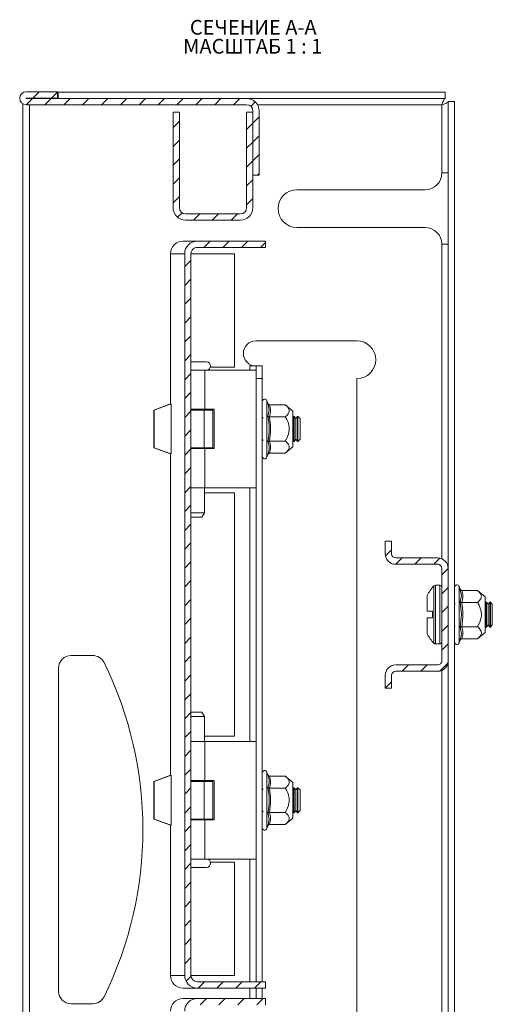
# Model space of a CAD drawing. Units: millimetres. Extents: x 24320 to 26822, y 5352 to 8714.
# Drawn here: x 24831 to 24944, y 6854 to 7089 of the extents above; entities that cross this region are included whole.
import ezdxf

# ---------------------------------------------------------------- set-up
doc = ezdxf.new("R2010")
doc.units = ezdxf.units.MM
doc.styles.add('SLDTEXTSTYLE1', font='TXT', dxfattribs={"width": 0.75, "bigfont": 'bigfont'})
doc.styles.add('SLDTEXTSTYLE2', font='TXT', dxfattribs={"width": 0.692308, "bigfont": 'bigfont'})
pattern_1 = [(45, (24151.1103, 7365.5993), (-2.245064, 2.245064), [])]

# ---------------------------------------------------------------- blocks, each defined once
blk = doc.blocks.new('SW_NOTE_0')
at = {"color": 0, "linetype": 'Continuous', "lineweight": 0, "char_height": 3.5, "attachment_point": 1}
for s, insert, style in [('СЕЧЕНИЕ A-A ', (0, 4.51), 'SLDTEXTSTYLE1'), ('МАСШТАБ 1 : 1', (-1.6, -0.01), 'SLDTEXTSTYLE2')]:
    blk.add_mtext(s, dxfattribs=dict(at, insert=insert, style=style))

msp = doc.modelspace()

# ---------------------------------------------------------------- hatches: boundary and pattern name
at = {"linetype": 'Continuous', "lineweight": 0}
h = msp.add_hatch(dxfattribs=at)
h.set_pattern_fill('ANSI31', style=0)
h.set_pattern_definition(pattern_1)
edge = h.paths.add_edge_path(flags=0)
edge.add_line((24832.62, 7068.22), (24885.07, 7068.22))
edge.add_arc((24885.07, 7066.72), 1.5, 0, 90, ccw=False)
edge.add_line((24886.57, 7066.72), (24886.57, 7051.47))
edge.add_line((24886.57, 7051.47), (24888.07, 7051.47))
edge.add_line((24888.07, 7051.47), (24888.07, 7066.72))
edge.add_arc((24885.07, 7066.72), 3, 0, 90)
edge.add_line((24885.07, 7069.72), (24832.62, 7069.72))
edge.add_arc((24832.62, 7069.77), 0.05, 90, 270, ccw=False)
edge.add_line((24832.62, 7069.82), (24840.07, 7069.82))
edge.add_line((24840.07, 7069.82), (24840.07, 7071.32))
edge.add_line((24840.07, 7071.32), (24832.62, 7071.32))
edge.add_arc((24832.62, 7069.77), 1.55, 90, 270)
h = msp.add_hatch(dxfattribs=at)
h.set_pattern_fill('ANSI31', style=0)
h.set_pattern_definition(pattern_1)
edge = h.paths.add_edge_path(flags=0)
edge.add_arc((24883.57, 7043.72), 3, 270, 360)
edge.add_line((24886.57, 7043.72), (24886.57, 7066.47))
edge.add_line((24886.57, 7066.47), (24885.07, 7066.47))
edge.add_line((24885.07, 7066.47), (24885.07, 7043.72))
edge.add_arc((24883.57, 7043.72), 1.5, 270, 360, ccw=False)
edge.add_line((24883.57, 7042.22), (24870.57, 7042.22))
edge.add_arc((24870.57, 7043.72), 1.5, 180, 270, ccw=False)
edge.add_line((24869.07, 7043.72), (24869.07, 7066.47))
edge.add_line((24869.07, 7066.47), (24867.57, 7066.47))
edge.add_line((24867.57, 7066.47), (24867.57, 7043.72))
edge.add_arc((24870.57, 7043.72), 3, 180, 270)
edge.add_line((24870.57, 7040.72), (24883.57, 7040.72))
h = msp.add_hatch(dxfattribs=at)
h.set_pattern_fill('ANSI31', style=0)
h.set_pattern_definition(pattern_1)
edge = h.paths.add_edge_path(flags=0)
edge.add_line((24871.84, 6860.72), (24871.84, 7032.72))
edge.add_ellipse((24873.34, 7032.72), major_axis=(1.5, 0), ratio=0.99994, start_angle=90, end_angle=180, ccw=False)
edge.add_line((24873.34, 7034.22), (24889.59, 7034.22))
edge.add_line((24889.59, 7034.22), (24889.59, 7035.72))
edge.add_line((24889.59, 7035.72), (24873.34, 7035.72))
edge.add_ellipse((24873.34, 7032.72), major_axis=(3, 0), ratio=0.99994, start_angle=90, end_angle=180)
edge.add_line((24870.34, 7032.72), (24870.34, 6860.72))
edge.add_ellipse((24873.34, 6860.72), major_axis=(-3, 0), ratio=0.99994, start_angle=0, end_angle=90)
edge.add_line((24873.34, 6857.72), (24889.59, 6857.72))
edge.add_line((24889.59, 6857.72), (24889.59, 6859.22))
edge.add_line((24889.59, 6859.22), (24873.34, 6859.22))
edge.add_ellipse((24873.34, 6860.72), major_axis=(-1.5, 0), ratio=0.99994, start_angle=0, end_angle=90, ccw=False)
h = msp.add_hatch(dxfattribs=at)
h.set_pattern_fill('ANSI31', style=0)
h.set_pattern_definition(pattern_1)
edge = h.paths.add_edge_path(flags=0)
edge.add_arc((24930.57, 6935.72), 2.5, 270, 360)
edge.add_line((24933.07, 6935.72), (24933.07, 6957.72))
edge.add_arc((24930.57, 6957.72), 2.5, 0, 90)
edge.add_line((24930.57, 6960.22), (24920.57, 6960.22))
edge.add_arc((24920.57, 6961.22), 1, 180, 270, ccw=False)
edge.add_line((24919.57, 6961.22), (24919.57, 6964.22))
edge.add_line((24919.57, 6964.22), (24918.07, 6964.22))
edge.add_line((24918.07, 6964.22), (24918.07, 6961.22))
edge.add_arc((24920.57, 6961.22), 2.5, 180, 270)
edge.add_line((24920.57, 6958.72), (24930.57, 6958.72))
edge.add_arc((24930.57, 6957.72), 1, 0, 90, ccw=False)
edge.add_line((24931.57, 6957.72), (24931.57, 6935.72))
edge.add_arc((24930.57, 6935.72), 1, 270, 360, ccw=False)
edge.add_line((24930.57, 6934.72), (24920.57, 6934.72))
edge.add_arc((24920.57, 6932.22), 2.5, 90, 180)
edge.add_line((24918.07, 6932.22), (24918.07, 6929.22))
edge.add_line((24918.07, 6929.22), (24919.57, 6929.22))
edge.add_line((24919.57, 6929.22), (24919.57, 6932.22))
edge.add_arc((24920.57, 6932.22), 1, 90, 180, ccw=False)
edge.add_line((24920.57, 6933.22), (24930.57, 6933.22))
h = msp.add_hatch(dxfattribs=at)
h.set_pattern_fill('ANSI31', style=0)
h.set_pattern_definition(pattern_1)
edge = h.paths.add_edge_path(flags=0)
edge.add_ellipse((24873.34, 6852.22), major_axis=(1.5, 0), ratio=0.99994, start_angle=90, end_angle=180, ccw=False)
edge.add_line((24873.34, 6853.72), (24889.59, 6853.72))
edge.add_line((24889.59, 6853.72), (24889.59, 6855.22))
edge.add_line((24889.59, 6855.22), (24873.34, 6855.22))
edge.add_ellipse((24873.34, 6852.22), major_axis=(3, 0), ratio=0.99994, start_angle=90, end_angle=180)
edge.add_line((24870.34, 6852.22), (24870.34, 6789.72))
edge.add_line((24870.34, 6789.72), (24871.84, 6789.72))
edge.add_line((24871.84, 6789.72), (24871.84, 6852.22))

# ---------------------------------------------------------------- linework, layer by layer
at = {"color": 7, "linetype": 'Continuous', "lineweight": 15}
for p, q in [((24832.62, 7071.32), (24840.07, 7071.32)), ((24840.07, 7069.82), (24840.07, 7071.32)), ((24840.19, 7069.72), (24840.19, 7071.22)), ((24932.36, 7071.22), (24840.19, 7071.22)), ((24932.36, 7071.22), (24932.36, 7069.72)), ((24831.82, 7068.44), (24831.82, 5922.5)), ((24832.62, 7069.82), (24840.07, 7069.82)), ((24885.07, 7069.72), (24832.62, 7069.72)), ((24885.07, 7068.22), (24832.62, 7068.22)), ((24885.07, 7069.72), (24932.36, 7069.72)), ((24931.57, 7051.97), (24931.57, 7068.22)), ((24933.07, 6957.72), (24933.07, 7069.01)), ((24934.57, 7069.01), (24933.07, 7069.01)), ((24934.57, 5921.93), (24934.57, 7069.01)), ((24867.57, 7066.47), (24867.57, 7043.72)), ((24869.07, 7066.47), (24867.57, 7066.47)), ((24869.07, 7066.47), (24869.07, 7043.72)), ((24886.57, 7066.47), (24885.07, 7066.47)), ((24885.07, 7043.72), (24885.07, 7066.47)), ((24886.57, 7066.72), (24886.57, 7051.47)), ((24886.57, 7043.72), (24886.57, 7066.47)), ((24888.07, 7066.72), (24888.07, 7051.47)), ((24888.07, 7051.47), (24886.57, 7051.47)), ((24933.07, 7051.97), (24931.57, 7051.97)), ((24927.57, 7047.97), (24897.07, 7047.97)), ((24870.57, 7042.22), (24883.57, 7042.22)), ((24870.57, 7040.72), (24883.57, 7040.72)), ((24897.07, 7038.97), (24927.57, 7038.97)), ((24873.34, 7035.72), (24869.95, 7035.72)), ((24873.34, 7035.72), (24889.59, 7035.72)), ((24889.59, 7035.72), (24889.59, 7034.22)), ((24866.95, 7032.72), (24866.97, 7032.72)), ((24866.97, 7032.72), (24870.34, 7032.72)), ((24866.97, 6996.92), (24866.97, 7032.72)), ((24870.34, 7032.72), (24870.34, 6860.72)), ((24871.84, 7032.72), (24871.84, 6860.72)), ((24871.84, 7032.72), (24882.2, 7032.72)), ((24873.34, 7034.22), (24889.59, 7034.22)), ((24882.2, 7032.72), (24882.2, 7005.72)), ((24931.57, 7034.97), (24933.07, 7034.97)), ((24887.32, 7011.97), (24911.32, 7011.97)), ((24875.11, 7004.97), (24871.84, 7004.97)), ((24875.11, 6995.67), (24875.11, 7004.97)), ((24887.32, 7004.97), (24875.11, 7004.97)), ((24876.49, 7005.72), (24882.2, 7005.72)), ((24887.32, 7005.97), (24885.82, 7005.97)), ((24887.32, 7005.97), (24887.32, 7004.97)), ((24888.82, 7005.97), (24887.32, 7005.97)), ((24887.32, 6976.97), (24887.32, 7004.97)), ((24888.82, 7005.97), (24888.82, 7002.97)), ((24888.82, 7002.97), (24887.32, 7002.97)), ((24888.82, 7002.97), (24888.82, 6859.22)), ((24911.32, 7002.97), (24911.32, 5987.97)), ((24890.16, 6997.04), (24889.92, 6997.7)), ((24866.99, 6996.93), (24863.01, 6995.47)), ((24863.01, 6995.47), (24863.11, 6995.47)), ((24863.01, 6986.47), (24863.01, 6995.47)), ((24867.12, 6996.93), (24863.11, 6995.47)), ((24863.11, 6995.47), (24863.11, 6986.47)), ((24866.99, 6996.93), (24867.12, 6996.93)), ((24867.12, 6996.93), (24867.12, 6985.01)), ((24871.84, 6995.67), (24875.11, 6995.67)), ((24871.84, 6995.47), (24874.98, 6995.47)), ((24874.98, 6995.47), (24874.98, 6986.47)), ((24877.02, 6995.47), (24874.98, 6995.47)), ((24875.02, 6995.47), (24875.02, 6995.67)), ((24877.32, 6995.67), (24875.11, 6995.67)), ((24877.02, 6986.47), (24877.02, 6995.47)), ((24877.32, 6986.27), (24877.32, 6995.67)), ((24890.19, 6996.86), (24890.16, 6997.04)), ((24890.16, 6994), (24890.46, 6995.51)), ((24890.53, 6996.74), (24894.3, 6996.74)), ((24896.12, 6995.22), (24894.3, 6996.74)), ((24896.12, 6986.72), (24896.12, 6995.22)), ((24889.02, 6993.71), (24888.82, 6993.42)), ((24890.54, 6993.81), (24890.43, 6993.97)), ((24894.3, 6993.86), (24890.53, 6993.86)), ((24896.21, 6993.97), (24896.12, 6993.84)), ((24896.43, 6993.97), (24896.21, 6993.97)), ((24896.21, 6990.97), (24896.21, 6993.97)), ((24896.82, 6993.42), (24896.43, 6993.97)), ((24896.43, 6987.97), (24896.43, 6993.97)), ((24897.21, 6993.97), (24896.82, 6993.42)), ((24896.82, 6988.52), (24896.82, 6993.42)), ((24897.26, 6993.97), (24897.21, 6993.97)), ((24897.21, 6990.97), (24897.21, 6993.97)), ((24897.82, 6993.42), (24897.26, 6993.97)), ((24897.26, 6987.97), (24897.26, 6993.97)), ((24897.82, 6988.52), (24897.82, 6993.42)), ((24896.21, 6987.97), (24896.21, 6990.97)), ((24897.21, 6987.97), (24897.21, 6990.97)), ((24888.82, 6988.52), (24889.02, 6988.23)), ((24890.43, 6987.97), (24890.54, 6988.13)), ((24890.53, 6988.08), (24894.3, 6988.08)), ((24896.12, 6988.1), (24896.21, 6987.97)), ((24896.43, 6987.97), (24896.82, 6988.52)), ((24896.82, 6988.52), (24897.21, 6987.97)), ((24897.26, 6987.97), (24897.82, 6988.52)), ((24863.01, 6986.47), (24866.99, 6985.01)), ((24863.11, 6986.47), (24863.01, 6986.47)), ((24867.12, 6985.01), (24863.11, 6986.47)), ((24874.98, 6986.47), (24871.84, 6986.47)), ((24875.11, 6986.27), (24871.84, 6986.27)), ((24874.98, 6986.47), (24877.02, 6986.47)), ((24875.02, 6986.27), (24875.02, 6986.47)), ((24875.11, 6976.97), (24875.11, 6986.27)), ((24875.11, 6986.27), (24877.32, 6986.27)), ((24894.3, 6985.2), (24896.12, 6986.72)), ((24896.21, 6987.97), (24896.43, 6987.97)), ((24897.21, 6987.97), (24897.26, 6987.97)), ((24866.97, 6908.42), (24866.97, 6985.02)), ((24867.12, 6985.01), (24866.99, 6985.01)), ((24889.92, 6984.24), (24890.16, 6984.9)), ((24890.16, 6984.9), (24890.19, 6985.09)), ((24894.3, 6985.2), (24890.53, 6985.2)), ((24875.11, 6976.97), (24871.84, 6976.97)), ((24875.02, 6970.97), (24875.02, 6976.97)), ((24887.32, 6976.97), (24875.11, 6976.97)), ((24887.32, 6976.97), (24887.32, 6916.47)), ((24882.2, 6975.72), (24875.02, 6975.72)), ((24882.2, 6975.72), (24882.2, 6917.72)), ((24871.84, 6970.97), (24875.02, 6970.97)), ((24871.84, 6969.97), (24874.44, 6969.97)), ((24874.44, 6969.97), (24875.02, 6970.97)), ((24918.07, 6961.22), (24918.07, 6964.22)), ((24919.57, 6964.22), (24918.07, 6964.22)), ((24919.57, 6961.22), (24919.57, 6964.22)), ((24930.57, 6960.22), (24920.57, 6960.22)), ((24930.57, 6958.72), (24920.57, 6958.72)), ((24931.57, 6935.72), (24931.57, 6957.72)), ((24933.07, 6935.72), (24933.07, 6957.72)), ((24931.07, 6953.72), (24930.04, 6953.72)), ((24935.91, 6952.79), (24935.67, 6953.45)), ((24935.94, 6952.61), (24935.91, 6952.79)), ((24935.91, 6949.75), (24936.21, 6951.26)), ((24936.28, 6952.49), (24940.05, 6952.49)), ((24941.87, 6950.97), (24940.05, 6952.49)), ((24941.87, 6942.47), (24941.87, 6950.97)), ((24934.77, 6949.46), (24934.57, 6949.17)), ((24936.29, 6949.56), (24936.18, 6949.72)), ((24940.05, 6949.61), (24936.28, 6949.61)), ((24941.96, 6949.72), (24941.87, 6949.59)), ((24942.18, 6949.72), (24941.96, 6949.72)), ((24941.96, 6943.72), (24941.96, 6949.72)), ((24942.57, 6949.17), (24942.18, 6949.72)), ((24942.18, 6943.72), (24942.18, 6949.72)), ((24942.96, 6949.72), (24942.57, 6949.17)), ((24942.57, 6944.27), (24942.57, 6949.17)), ((24943.18, 6949.72), (24942.96, 6949.72)), ((24942.96, 6943.72), (24942.96, 6949.72)), ((24943.57, 6949.17), (24943.18, 6949.72)), ((24943.18, 6943.72), (24943.18, 6949.72)), ((24943.57, 6944.27), (24943.57, 6949.17)), ((24928.07, 6947.52), (24929.37, 6947.52)), ((24929.37, 6945.92), (24928.07, 6945.92)), ((24929.37, 6945.92), (24929.37, 6947.52)), ((24929.37, 6947.43), (24929.37, 6947.52)), ((24929.37, 6945.92), (24929.37, 6946.01)), ((24934.57, 6944.27), (24934.77, 6943.98)), ((24936.18, 6943.72), (24936.29, 6943.88)), ((24936.28, 6943.83), (24940.05, 6943.83)), ((24941.87, 6943.85), (24941.96, 6943.72)), ((24941.96, 6943.72), (24942.18, 6943.72)), ((24942.18, 6943.72), (24942.57, 6944.27)), ((24942.57, 6944.27), (24942.96, 6943.72)), ((24942.96, 6943.72), (24943.18, 6943.72)), ((24943.18, 6943.72), (24943.57, 6944.27)), ((24940.05, 6940.95), (24941.87, 6942.47)), ((24930.04, 6939.72), (24931.07, 6939.72)), ((24935.67, 6939.99), (24935.91, 6940.65)), ((24935.91, 6940.65), (24935.94, 6940.84)), ((24940.05, 6940.95), (24936.28, 6940.95)), ((24843.32, 6936.97), (24848.47, 6936.97)), ((24920.57, 6934.72), (24930.57, 6934.72)), ((24933.07, 6777.22), (24933.07, 6935.72)), ((24840.32, 6856.97), (24840.32, 6933.97)), ((24918.07, 6929.22), (24918.07, 6932.22)), ((24919.57, 6929.22), (24919.57, 6932.22)), ((24920.57, 6933.22), (24930.57, 6933.22)), ((24918.07, 6929.22), (24919.57, 6929.22)), ((24873.02, 6923.47), (24871.84, 6923.47)), ((24875.02, 6922.47), (24871.84, 6922.47)), ((24874.44, 6923.47), (24873.02, 6923.47)), ((24875.02, 6922.47), (24874.44, 6923.47)), ((24875.02, 6916.47), (24875.02, 6922.47)), ((24875.02, 6917.72), (24882.2, 6917.72)), ((24875.11, 6916.47), (24871.84, 6916.47)), ((24875.11, 6907.17), (24875.11, 6916.47)), ((24887.32, 6916.47), (24875.11, 6916.47)), ((24887.32, 6888.47), (24887.32, 6916.47)), ((24866.99, 6908.43), (24863.01, 6906.97)), ((24867.12, 6908.43), (24863.11, 6906.97)), ((24866.99, 6908.43), (24867.12, 6908.43)), ((24867.12, 6908.43), (24867.12, 6896.51)), ((24890.16, 6908.54), (24889.92, 6909.2)), ((24890.19, 6908.35), (24890.16, 6908.54)), ((24863.01, 6906.97), (24863.11, 6906.97)), ((24863.01, 6897.97), (24863.01, 6906.97)), ((24863.11, 6906.97), (24863.11, 6897.97)), ((24871.84, 6907.17), (24875.11, 6907.17)), ((24871.84, 6906.97), (24874.98, 6906.97)), ((24874.98, 6906.97), (24874.98, 6897.97)), ((24877.02, 6906.97), (24874.98, 6906.97)), ((24875.02, 6906.97), (24875.02, 6907.17)), ((24877.32, 6907.17), (24875.11, 6907.17)), ((24877.02, 6897.97), (24877.02, 6906.97)), ((24877.32, 6897.77), (24877.32, 6907.17)), ((24894.3, 6908.24), (24890.53, 6908.24)), ((24896.12, 6906.72), (24894.3, 6908.24)), ((24896.12, 6898.79), (24896.12, 6906.72)), ((24889.02, 6905.21), (24888.82, 6904.92)), ((24890.54, 6905.31), (24890.43, 6905.47)), ((24890.53, 6905.36), (24894.3, 6905.36)), ((24896.21, 6905.47), (24896.12, 6905.34)), ((24896.43, 6905.47), (24896.21, 6905.47)), ((24896.21, 6902.47), (24896.21, 6905.47)), ((24896.82, 6904.92), (24896.43, 6905.47)), ((24896.43, 6899.47), (24896.43, 6905.47)), ((24897.21, 6905.47), (24896.82, 6904.92)), ((24896.82, 6900.02), (24896.82, 6904.92)), ((24897.26, 6905.47), (24897.21, 6905.47)), ((24897.21, 6902.47), (24897.21, 6905.47)), ((24897.82, 6904.92), (24897.26, 6905.47)), ((24897.26, 6899.47), (24897.26, 6905.47)), ((24897.82, 6900.02), (24897.82, 6904.92)), ((24896.21, 6899.47), (24896.21, 6902.47)), ((24897.21, 6899.47), (24897.21, 6902.47)), ((24888.82, 6900.02), (24889.02, 6899.73)), ((24890.46, 6897.93), (24890.16, 6899.44)), ((24890.43, 6899.47), (24890.54, 6899.63)), ((24894.3, 6899.58), (24890.53, 6899.58)), ((24896.12, 6899.6), (24896.21, 6899.47)), ((24896.21, 6899.47), (24896.43, 6899.47)), ((24896.43, 6899.47), (24896.82, 6900.02)), ((24896.82, 6900.02), (24897.21, 6899.47)), ((24897.21, 6899.47), (24897.26, 6899.47)), ((24897.26, 6899.47), (24897.82, 6900.02)), ((24863.01, 6897.97), (24866.99, 6896.51)), ((24863.11, 6897.97), (24863.01, 6897.97)), ((24867.12, 6896.51), (24863.11, 6897.97)), ((24874.98, 6897.97), (24871.84, 6897.97)), ((24875.11, 6897.77), (24871.84, 6897.77)), ((24874.98, 6897.97), (24877.02, 6897.97)), ((24875.02, 6897.77), (24875.02, 6897.97)), ((24875.11, 6888.47), (24875.11, 6897.77)), ((24875.11, 6897.77), (24877.32, 6897.77)), ((24890.16, 6896.4), (24890.19, 6896.59)), ((24890.53, 6896.7), (24894.3, 6896.7)), ((24894.3, 6896.7), (24896.12, 6898.22)), ((24896.12, 6898.22), (24896.12, 6898.79)), ((24866.97, 6860.72), (24866.97, 6896.52)), ((24867.12, 6896.51), (24866.99, 6896.51)), ((24889.92, 6895.74), (24890.16, 6896.4)), ((24875.11, 6888.47), (24871.84, 6888.47)), ((24887.32, 6888.47), (24875.11, 6888.47)), ((24882.2, 6887.72), (24876.49, 6887.72)), ((24882.2, 6887.72), (24882.2, 6860.72)), ((24887.32, 6888.47), (24887.32, 6859.22)), ((24866.97, 6860.72), (24866.95, 6860.72)), ((24870.34, 6860.72), (24866.97, 6860.72)), ((24882.2, 6860.72), (24871.84, 6860.72)), ((24873.34, 6859.22), (24889.59, 6859.22)), ((24889.59, 6859.22), (24889.59, 6857.72)), ((24869.95, 6857.72), (24873.34, 6857.72)), ((24873.34, 6857.72), (24889.59, 6857.72)), ((24887.32, 6857.72), (24887.32, 6855.22)), ((24888.82, 6857.72), (24888.82, 6855.22)), ((24873.34, 6855.22), (24869.95, 6855.22)), ((24873.34, 6855.22), (24889.59, 6855.22)), ((24889.59, 6855.22), (24889.59, 6853.72)), ((24848.47, 6853.97), (24843.32, 6853.97))]:
    msp.add_line(p, q, dxfattribs=at)
at = {"color": 8, "linetype": 'Continuous', "lineweight": 15}
for p, q in [((24833.37, 7068.22), (24833.37, 5922.72)), ((24931.57, 7068.22), (24887.67, 7068.22)), ((24931.57, 6960.01), (24931.57, 7034.97)), ((24885.82, 7004.97), (24885.82, 7005.97)), ((24889.92, 6996.8), (24889.92, 6997.7)), ((24889.92, 6984.24), (24889.92, 6996.8)), ((24890.46, 6995.51), (24890.19, 6996.86)), ((24885.82, 6916.47), (24885.82, 6976.97)), ((24929.68, 6953.56), (24929.68, 6939.88)), ((24930.04, 6953.72), (24930.04, 6939.72)), ((24931.07, 6953.72), (24931.07, 6939.72)), ((24935.67, 6952.55), (24935.67, 6953.45)), ((24935.67, 6939.99), (24935.67, 6952.55)), ((24936.21, 6951.26), (24935.94, 6952.61)), ((24931.57, 6779.51), (24931.57, 6933.43)), ((24889.92, 6895.74), (24889.92, 6909.2)), ((24890.19, 6896.59), (24890.46, 6897.93)), ((24885.82, 6859.22), (24885.82, 6888.47)), ((24885.82, 6855.22), (24885.82, 6857.72))]:
    msp.add_line(p, q, dxfattribs=at)
at = {"color": 7, "linetype": 'Continuous', "lineweight": 15}
for centre, radius, start, end in [((24832.62, 7069.77), 1.55, 90, 270), ((24832.62, 7069.77), 0.05, 90, 270), ((24885.07, 7066.72), 3, 0, 90), ((24885.07, 7066.72), 1.5, 0, 90), ((24927.57, 7051.97), 4, 270, 0), ((24897.07, 7043.47), 4.5, 90, 270), ((24870.57, 7043.72), 3, 180, 270), ((24870.57, 7043.72), 1.5, 180, 270), ((24883.57, 7043.72), 1.5, 270, 0), ((24883.57, 7043.72), 3, 270, 0), ((24927.57, 7034.97), 4, 0, 90), ((24869.95, 7032.72), 3, 90.0017, 180.0021), ((24887.32, 7008.97), 3, 90, 270), ((24911.32, 7007.47), 4.5, 270, 90), ((24875.52, 7005.97), 1, 270, 90), ((24889.39, 6997.5), 0.567, 20, 180), ((24889.39, 6984.44), 0.567, 180, 340), ((24920.57, 6961.22), 2.5, 180, 270), ((24920.57, 6961.22), 1, 180, 270), ((24930.57, 6957.72), 2.5, 0, 90), ((24930.57, 6957.72), 1, 0, 90), ((24936.97, 6946.72), 10, 136.8264, 152.8876), ((24930.04, 6953.22), 0.5, 90, 136.8264), ((24931.07, 6953.22), 0.5, 0, 90), ((24935.14, 6953.25), 0.567, 20, 180), ((24936.97, 6946.72), 10, 207.121, 223.1736), ((24930.04, 6940.22), 0.5, 223.1736, 270), ((24931.07, 6940.22), 0.5, 270, 0), ((24935.14, 6940.19), 0.567, 180, 340), ((24843.32, 6933.97), 3, 90, 180), ((24848.47, 6933.97), 3, 26.1039, 90), ((24769.89, 6895.47), 90.5, 333.8961, 26.1039), ((24920.57, 6932.22), 2.5, 90, 180), ((24930.57, 6935.72), 1, 270, 0), ((24930.57, 6935.72), 2.5, 270, 0), ((24920.57, 6932.22), 1, 90, 180), ((24889.39, 6909), 0.567, 20, 180), ((24889.39, 6895.94), 0.567, 180, 340), ((24875.52, 6887.47), 1, 270, 90), ((24869.95, 6860.72), 3, 179.9988, 269.9979), ((24843.32, 6856.97), 3, 180, 270), ((24848.47, 6856.97), 3, 270, 333.8961), ((24869.95, 6852.22), 3, 90.0021, 180.0012)]:
    msp.add_arc(centre, radius, start, end, dxfattribs=at)
for centre, major_axis, start_param, end_param in [((24873.34, 7032.72), (3, 0), 1.570796, 3.141593), ((24873.34, 7032.72), (1.5, 0), 1.570796, 3.141593), ((24873.34, 6860.72), (-3, 0), 0, 1.570796), ((24873.34, 6860.72), (-1.5, 0), 0, 1.570796), ((24873.34, 6852.22), (3, 0), 1.570796, 3.141593)]:
    msp.add_ellipse(centre, major_axis=major_axis, ratio=0.99994, start_param=start_param, end_param=end_param, dxfattribs=at)
for points, knots in [([(24931.57, 7068.22), (24931.63, 7068.4), (24931.75, 7068.75), (24931.93, 7069.22), (24932.11, 7069.56), (24932.25, 7069.71), (24932.34, 7069.72), (24932.36, 7069.72)], [0, 0, 0, 0, 0.226685, 0.453367, 0.679984, 0.906592, 1, 1, 1, 1]), ([(24933.07, 7069.01), (24933.05, 7068.95), (24933.01, 7068.83), (24932.73, 7068.65), (24932.31, 7068.47), (24931.89, 7068.33), (24931.64, 7068.24), (24931.57, 7068.22)], [0, 0, 0, 0, 0.226688, 0.453368, 0.67998, 0.906583, 1, 1, 1, 1]), ([(24875.52, 7006.97), (24875.48, 7006.97), (24875.43, 7006.97), (24875.12, 7006.97), (24874.8, 7006.97), (24874.4, 7006.97), (24873.82, 7006.97), (24873.02, 7006.97), (24872.28, 7006.97), (24871.93, 7006.97), (24871.84, 7006.97)], [0, 0, 0, 0, 0.182321, 0.281572, 0.380719, 0.47997, 0.579117, 0.761438, 0.943759, 1, 1, 1, 1]), ([(24890.53, 6996.74), (24890.49, 6996.75), (24890.41, 6996.76), (24890.3, 6996.82), (24890.21, 6996.92), (24890.18, 6997), (24890.16, 6997.04)], [0, 0, 0, 0, 0.230796, 0.499548, 0.750107, 1, 1, 1, 1]), ([(24890.53, 6996.74), (24890.67, 6996.26), (24890.93, 6995.3), (24890.67, 6994.34), (24890.53, 6993.86)], [0, 0, 0, 0, 0.5, 1, 1, 1, 1]), ([(24894.3, 6996.74), (24894.67, 6996.38), (24895.15, 6995.92), (24895.26, 6995.15), (24895.03, 6994.53), (24894.54, 6994.08), (24894.3, 6993.86)], [0, 0, 0, 0, 0.388863, 0.499578, 0.752481, 1, 1, 1, 1]), ([(24890.16, 6987.94), (24890.31, 6988.95), (24890.61, 6990.97), (24890.31, 6992.99), (24890.16, 6994)], [0, 0, 0, 0, 0.499728, 1, 1, 1, 1]), ([(24890.53, 6993.86), (24890.49, 6993.86), (24890.41, 6993.86), (24890.3, 6993.9), (24890.21, 6993.94), (24890.18, 6993.98), (24890.16, 6994)], [0, 0, 0, 0, 0.230742, 0.499503, 0.750068, 1, 1, 1, 1]), ([(24894.3, 6988.08), (24894.67, 6988.8), (24895.28, 6989.98), (24895.22, 6991.98), (24894.72, 6993.14), (24894.35, 6993.78), (24894.3, 6993.86)], [0, 0, 0, 0, 0.389212, 0.637203, 0.954492, 1, 1, 1, 1]), ([(24890.53, 6988.08), (24890.49, 6988.08), (24890.41, 6988.08), (24890.3, 6988.04), (24890.21, 6987.99), (24890.18, 6987.96), (24890.16, 6987.94)], [0, 0, 0, 0, 0.230742, 0.499493, 0.749854, 1, 1, 1, 1]), ([(24890.53, 6988.08), (24890.67, 6987.6), (24890.93, 6986.64), (24890.67, 6985.68), (24890.53, 6985.2)], [0, 0, 0, 0, 0.5, 1, 1, 1, 1]), ([(24894.3, 6985.2), (24894.67, 6985.56), (24895.28, 6986.14), (24895.22, 6987.14), (24894.72, 6987.72), (24894.35, 6988.04), (24894.3, 6988.08)], [0, 0, 0, 0, 0.389211, 0.637202, 0.954487, 1, 1, 1, 1]), ([(24890.16, 6984.9), (24890.18, 6984.94), (24890.21, 6985.02), (24890.3, 6985.12), (24890.41, 6985.18), (24890.49, 6985.19), (24890.53, 6985.2)], [0, 0, 0, 0, 0.250153, 0.500491, 0.769272, 1, 1, 1, 1]), ([(24928.07, 6951.28), (24928.07, 6951.28), (24928.07, 6951.28), (24928.07, 6951.1), (24928.07, 6950.35), (24928.07, 6949.18), (24928.07, 6948.15), (24928.07, 6947.59), (24928.07, 6947.52)], [0, 0, 0, 0, 0.000098, 0.241978, 0.483858, 0.72574, 0.967618, 1, 1, 1, 1]), ([(24936.28, 6952.49), (24936.24, 6952.5), (24936.16, 6952.51), (24936.05, 6952.57), (24935.96, 6952.67), (24935.93, 6952.75), (24935.91, 6952.79)], [0, 0, 0, 0, 0.230783, 0.499484, 0.750072, 1, 1, 1, 1]), ([(24936.28, 6952.49), (24936.42, 6952.01), (24936.68, 6951.05), (24936.42, 6950.09), (24936.28, 6949.61)], [0, 0, 0, 0, 0.500001, 1, 1, 1, 1]), ([(24940.05, 6952.49), (24940.42, 6952.13), (24940.9, 6951.67), (24941.01, 6950.9), (24940.78, 6950.28), (24940.29, 6949.83), (24940.05, 6949.61)], [0, 0, 0, 0, 0.388864, 0.499579, 0.752481, 1, 1, 1, 1]), ([(24935.91, 6943.69), (24936.06, 6944.7), (24936.36, 6946.72), (24936.06, 6948.74), (24935.91, 6949.75)], [0, 0, 0, 0, 0.4997251, 1, 1, 1, 1]), ([(24936.28, 6949.61), (24936.24, 6949.61), (24936.16, 6949.61), (24936.05, 6949.65), (24935.96, 6949.69), (24935.93, 6949.73), (24935.91, 6949.75)], [0, 0, 0, 0, 0.230748, 0.4995, 0.750089, 1, 1, 1, 1]), ([(24936.28, 6949.61), (24936.42, 6948.64), (24936.68, 6946.72), (24936.42, 6944.8), (24936.28, 6943.83)], [0, 0, 0, 0, 0.500003, 1, 1, 1, 1]), ([(24940.05, 6943.83), (24940.42, 6944.55), (24941.03, 6945.73), (24940.97, 6947.73), (24940.47, 6948.89), (24940.1, 6949.53), (24940.05, 6949.61)], [0, 0, 0, 0, 0.38921, 0.6372, 0.954488, 1, 1, 1, 1]), ([(24928.07, 6945.92), (24928.07, 6945.42), (24928.07, 6944.43), (24928.07, 6943.23), (24928.07, 6942.41), (24928.07, 6942.17), (24928.07, 6942.16), (24928.07, 6942.16)], [0, 0, 0, 0, 0.2419769, 0.4839488, 0.7259225, 0.9678974, 1, 1, 1, 1]), ([(24936.28, 6943.83), (24936.24, 6943.83), (24936.16, 6943.83), (24936.05, 6943.79), (24935.96, 6943.74), (24935.93, 6943.71), (24935.91, 6943.69)], [0, 0, 0, 0, 0.230737, 0.499494, 0.749852, 1, 1, 1, 1]), ([(24936.28, 6943.83), (24936.42, 6943.35), (24936.68, 6942.39), (24936.42, 6941.43), (24936.28, 6940.95)], [0, 0, 0, 0, 0.500001, 1, 1, 1, 1]), ([(24940.05, 6940.95), (24940.42, 6941.31), (24941.03, 6941.89), (24940.97, 6942.89), (24940.47, 6943.47), (24940.1, 6943.79), (24940.05, 6943.83)], [0, 0, 0, 0, 0.389209, 0.637201, 0.954489, 1, 1, 1, 1]), ([(24935.91, 6940.65), (24935.93, 6940.69), (24935.96, 6940.77), (24936.05, 6940.87), (24936.16, 6940.93), (24936.24, 6940.94), (24936.28, 6940.95)], [0, 0, 0, 0, 0.25014, 0.50051, 0.769281, 1, 1, 1, 1]), ([(24890.53, 6908.24), (24890.49, 6908.25), (24890.41, 6908.26), (24890.3, 6908.32), (24890.21, 6908.42), (24890.18, 6908.5), (24890.16, 6908.54)], [0, 0, 0, 0, 0.230756, 0.499523, 0.750069, 1, 1, 1, 1]), ([(24890.53, 6908.24), (24890.67, 6907.76), (24890.93, 6906.8), (24890.67, 6905.84), (24890.53, 6905.36)], [0, 0, 0, 0, 0.4999986, 1, 1, 1, 1]), ([(24894.3, 6905.36), (24894.67, 6905.72), (24895.28, 6906.3), (24895.22, 6907.3), (24894.72, 6907.88), (24894.35, 6908.2), (24894.3, 6908.24)], [0, 0, 0, 0, 0.389212, 0.637203, 0.954489, 1, 1, 1, 1]), ([(24890.16, 6899.44), (24890.31, 6900.45), (24890.61, 6902.47), (24890.31, 6904.49), (24890.16, 6905.5)], [0, 0, 0, 0, 0.499728, 1, 1, 1, 1]), ([(24890.53, 6905.36), (24890.49, 6905.36), (24890.41, 6905.36), (24890.3, 6905.4), (24890.21, 6905.44), (24890.18, 6905.48), (24890.16, 6905.5)], [0, 0, 0, 0, 0.230736, 0.49949, 0.749831, 1, 1, 1, 1]), ([(24894.3, 6899.58), (24894.67, 6900.3), (24895.28, 6901.48), (24895.22, 6903.48), (24894.72, 6904.64), (24894.35, 6905.28), (24894.3, 6905.36)], [0, 0, 0, 0, 0.389207, 0.637203, 0.954487, 1, 1, 1, 1]), ([(24890.16, 6899.44), (24890.18, 6899.46), (24890.21, 6899.49), (24890.3, 6899.54), (24890.41, 6899.58), (24890.49, 6899.58), (24890.53, 6899.58)], [0, 0, 0, 0, 0.250144, 0.500508, 0.76928, 1, 1, 1, 1]), ([(24890.53, 6899.58), (24890.67, 6899.1), (24890.93, 6898.14), (24890.67, 6897.18), (24890.53, 6896.7)], [0, 0, 0, 0, 0.5, 1, 1, 1, 1]), ([(24894.3, 6896.7), (24894.67, 6897.05), (24895.15, 6897.52), (24895.26, 6898.28), (24895.03, 6898.91), (24894.54, 6899.36), (24894.3, 6899.58)], [0, 0, 0, 0, 0.388866, 0.499578, 0.752479, 1, 1, 1, 1]), ([(24890.53, 6896.7), (24890.49, 6896.69), (24890.41, 6896.68), (24890.3, 6896.62), (24890.21, 6896.52), (24890.18, 6896.44), (24890.16, 6896.4)], [0, 0, 0, 0, 0.230734, 0.499488, 0.749858, 1, 1, 1, 1]), ([(24871.84, 6886.47), (24871.93, 6886.47), (24872.28, 6886.47), (24873.02, 6886.47), (24873.82, 6886.47), (24874.4, 6886.47), (24874.8, 6886.47), (24875.12, 6886.47), (24875.43, 6886.47), (24875.48, 6886.47), (24875.52, 6886.47)], [0, 0, 0, 0, 0.056239, 0.23856, 0.420881, 0.520133, 0.61928, 0.718531, 0.817678, 1, 1, 1, 1])]:
    msp.add_open_spline(points, degree=3, knots=knots, dxfattribs=at)
for points in [[(24890.53, 6993.86), (24890.67, 6992.89), (24890.93, 6990.97), (24890.67, 6989.05), (24890.53, 6988.08)], [(24890.53, 6905.36), (24890.67, 6904.39), (24890.93, 6902.47), (24890.67, 6900.55), (24890.53, 6899.58)]]:
    msp.add_open_spline(points, degree=3, dxfattribs=at)
at = {"color": 8, "linetype": 'Continuous', "lineweight": 15}
for points, knots in [([(24890.19, 6985.09), (24890.32, 6985.54), (24890.6, 6986.5), (24890.31, 6987.44), (24890.16, 6987.94)], [0, 0, 0, 0, 0.468018, 1, 1, 1, 1]), ([(24935.94, 6940.84), (24936.07, 6941.29), (24936.35, 6942.25), (24936.06, 6943.19), (24935.91, 6943.69)], [0, 0, 0, 0, 0.468017, 1, 1, 1, 1]), ([(24890.16, 6905.5), (24890.31, 6906), (24890.6, 6906.94), (24890.32, 6907.9), (24890.19, 6908.35)], [0, 0, 0, 0, 0.531402, 1, 1, 1, 1])]:
    msp.add_open_spline(points, degree=3, knots=knots, dxfattribs=at)

# ---------------------------------------------------------------- block references
at = {"color": 7, "linetype": 'Continuous', "lineweight": 0}
msp.add_blockref('SW_NOTE_0', (24871.57, 7083.93), dxfattribs=at)

doc.saveas('drawing.dxf')
